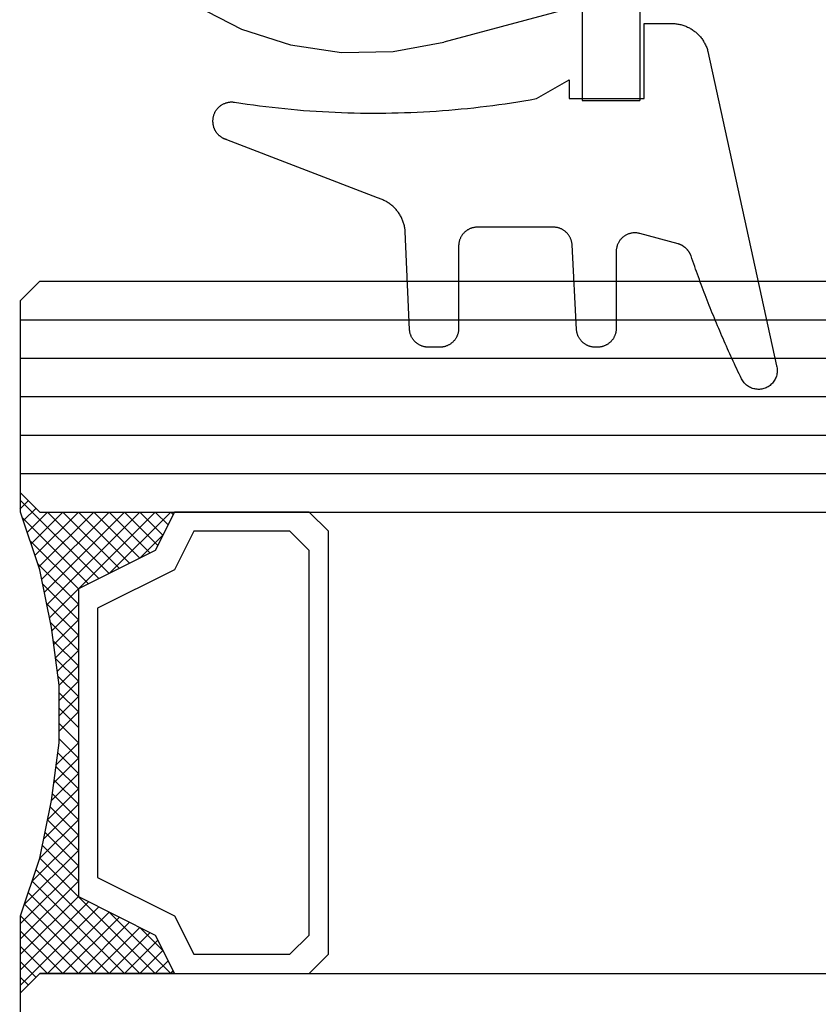
# Model space of a CAD drawing. Units: millimetres. Extents: x 0 to 1811, y -2261 to -50.
# Drawn here: x 98 to 119, y -2204 to -2178 of the extents above; entities that cross this region are included whole.
import ezdxf

# ---------------------------------------------------------------- set-up
doc = ezdxf.new("R2010")
doc.units = ezdxf.units.MM
for name, color, linetype in [('CrossSectionsGlass', 4, 'Continuous'), ('CrossSectionsGums', 1, 'Continuous'), ('CrossSectionsProfils', 7, 'Continuous')]:
    doc.layers.add(name, color=color, linetype=linetype)

# ---------------------------------------------------------------- blocks, each defined once
blk = doc.blocks.new('04_51031_X', base_point=(2148.942, 1224.36))
at = {"layer": 'CrossSectionsProfils'}
for p, q in [((2125.242, 1208.56), (2125.242, 1238.56)), ((2126.742, 1238.56), (2125.242, 1238.56)), ((2126.742, 1236.083), (2126.742, 1238.56)), ((2131.66, 1237.288), (2130.342, 1237.048)), ((2133, 1237.309), (2131.66, 1237.288)), ((2134.326, 1237.113), (2133, 1237.309)), ((2126.742, 1236.083), (2130.342, 1237.048)), ((2135.602, 1236.703), (2134.326, 1237.113)), ((2136.794, 1236.09), (2135.602, 1236.703))]:
    blk.add_line(p, q, dxfattribs=at)
blk = doc.blocks.new('118_0113_6', base_point=(1461.999, 1136.215))
at = {"layer": 'CrossSectionsGums', "color": 252, "true_color": 0x848484, "flags": 128}
blk.add_lwpolyline([(1461.38, 1132.285), (1461.38, 1130.288), (1461.38, 1130.272), (1461.379, 1130.256), (1461.378, 1130.24), (1461.376, 1130.224), (1461.374, 1130.208), (1461.371, 1130.192), (1461.367, 1130.177), (1461.364, 1130.161), (1461.359, 1130.146), (1461.354, 1130.131), (1461.349, 1130.116), (1461.343, 1130.101), (1461.337, 1130.086), (1461.33, 1130.072), (1461.323, 1130.058), (1461.315, 1130.044), (1461.307, 1130.03), (1461.298, 1130.017), (1461.289, 1130.004), (1461.279, 1129.991), (1461.269, 1129.978), (1461.259, 1129.966), (1461.248, 1129.954), (1461.237, 1129.943), (1461.226, 1129.932), (1461.214, 1129.921), (1461.202, 1129.911), (1461.189, 1129.901), (1461.177, 1129.891), (1461.163, 1129.882), (1461.15, 1129.874), (1461.136, 1129.865), (1461.122, 1129.858), (1461.108, 1129.85), (1461.094, 1129.844), (1461.079, 1129.837), (1461.064, 1129.831), (1461.049, 1129.826), (1461.034, 1129.821), (1461.019, 1129.817), (1461.003, 1129.813), (1460.988, 1129.809), (1460.972, 1129.807), (1460.956, 1129.804), (1460.94, 1129.802), (1460.925, 1129.801), (1460.909, 1129.8), (1460.893, 1129.8), (1460.893, 1129.8), (1460.836, 1129.8), (1460.821, 1129.8), (1460.805, 1129.801), (1460.79, 1129.802), (1460.775, 1129.804), (1460.76, 1129.806), (1460.744, 1129.809), (1460.729, 1129.812), (1460.714, 1129.816), (1460.699, 1129.82), (1460.685, 1129.824), (1460.67, 1129.829), (1460.656, 1129.835), (1460.641, 1129.841), (1460.627, 1129.847), (1460.614, 1129.854), (1460.6, 1129.861), (1460.587, 1129.869), (1460.573, 1129.877), (1460.561, 1129.886), (1460.548, 1129.894), (1460.536, 1129.904), (1460.524, 1129.913), (1460.512, 1129.924), (1460.501, 1129.934), (1460.49, 1129.945), (1460.479, 1129.956), (1460.469, 1129.967), (1460.459, 1129.979), (1460.449, 1129.991), (1460.44, 1130.004), (1460.431, 1130.016), (1460.423, 1130.029), (1460.415, 1130.042), (1460.407, 1130.056), (1460.4, 1130.07), (1460.394, 1130.083), (1460.387, 1130.098), (1460.382, 1130.112), (1460.376, 1130.126), (1460.371, 1130.141), (1460.367, 1130.156), (1460.363, 1130.171), (1460.36, 1130.186), (1460.357, 1130.201), (1460.354, 1130.216), (1460.352, 1130.231), (1460.351, 1130.247), (1460.349, 1130.262), (1460.349, 1130.262), (1460.234, 1132.458), (1460.233, 1132.473), (1460.232, 1132.489), (1460.23, 1132.504), (1460.227, 1132.519), (1460.224, 1132.534), (1460.221, 1132.549), (1460.217, 1132.564), (1460.212, 1132.579), (1460.208, 1132.594), (1460.202, 1132.608), (1460.196, 1132.623), (1460.19, 1132.637), (1460.184, 1132.651), (1460.176, 1132.664), (1460.169, 1132.678), (1460.161, 1132.691), (1460.153, 1132.704), (1460.144, 1132.717), (1460.135, 1132.729), (1460.125, 1132.741), (1460.115, 1132.753), (1460.105, 1132.764), (1460.094, 1132.775), (1460.083, 1132.786), (1460.072, 1132.797), (1460.06, 1132.807), (1460.048, 1132.816), (1460.036, 1132.826), (1460.023, 1132.835), (1460.01, 1132.843), (1459.997, 1132.851), (1459.984, 1132.859), (1459.97, 1132.866), (1459.956, 1132.873), (1459.942, 1132.879), (1459.928, 1132.885), (1459.914, 1132.891), (1459.899, 1132.896), (1459.884, 1132.9), (1459.87, 1132.905), (1459.855, 1132.908), (1459.84, 1132.911), (1459.824, 1132.914), (1459.809, 1132.916), (1459.794, 1132.918), (1459.778, 1132.919), (1459.763, 1132.92), (1459.748, 1132.92), (1459.748, 1132.92), (1457.773, 1132.92), (1457.757, 1132.92), (1457.741, 1132.919), (1457.725, 1132.918), (1457.709, 1132.916), (1457.693, 1132.914), (1457.678, 1132.911), (1457.662, 1132.907), (1457.646, 1132.903), (1457.631, 1132.899), (1457.616, 1132.894), (1457.601, 1132.889), (1457.586, 1132.883), (1457.571, 1132.877), (1457.557, 1132.87), (1457.543, 1132.863), (1457.529, 1132.855), (1457.515, 1132.847), (1457.502, 1132.838), (1457.489, 1132.829), (1457.476, 1132.819), (1457.463, 1132.809), (1457.451, 1132.799), (1457.439, 1132.788), (1457.428, 1132.777), (1457.417, 1132.766), (1457.406, 1132.754), (1457.396, 1132.742), (1457.386, 1132.729), (1457.376, 1132.717), (1457.367, 1132.703), (1457.359, 1132.69), (1457.35, 1132.676), (1457.343, 1132.662), (1457.335, 1132.648), (1457.329, 1132.634), (1457.322, 1132.619), (1457.316, 1132.604), (1457.311, 1132.589), (1457.306, 1132.574), (1457.302, 1132.559), (1457.298, 1132.543), (1457.295, 1132.528), (1457.292, 1132.512), (1457.289, 1132.496), (1457.288, 1132.48), (1457.286, 1132.464), (1457.285, 1132.449), (1457.285, 1132.433), (1457.285, 1132.433), (1457.285, 1130.288), (1457.285, 1130.272), (1457.284, 1130.256), (1457.283, 1130.24), (1457.281, 1130.224), (1457.279, 1130.208), (1457.276, 1130.192), (1457.272, 1130.177), (1457.269, 1130.161), (1457.264, 1130.146), (1457.259, 1130.131), (1457.254, 1130.116), (1457.248, 1130.101), (1457.242, 1130.086), (1457.235, 1130.072), (1457.228, 1130.058), (1457.22, 1130.044), (1457.212, 1130.03), (1457.203, 1130.017), (1457.194, 1130.004), (1457.184, 1129.991), (1457.174, 1129.978), (1457.164, 1129.966), (1457.153, 1129.954), (1457.142, 1129.943), (1457.131, 1129.932), (1457.119, 1129.921), (1457.107, 1129.911), (1457.094, 1129.901), (1457.082, 1129.891), (1457.068, 1129.882), (1457.055, 1129.874), (1457.041, 1129.865), (1457.027, 1129.858), (1457.013, 1129.85), (1456.999, 1129.844), (1456.984, 1129.837), (1456.969, 1129.831), (1456.954, 1129.826), (1456.939, 1129.821), (1456.924, 1129.817), (1456.908, 1129.813), (1456.893, 1129.809), (1456.877, 1129.807), (1456.861, 1129.804), (1456.845, 1129.802), (1456.83, 1129.801), (1456.814, 1129.8), (1456.798, 1129.8), (1456.798, 1129.8), (1456.495, 1129.8), (1456.48, 1129.8), (1456.465, 1129.801), (1456.45, 1129.802), (1456.435, 1129.804), (1456.42, 1129.806), (1456.404, 1129.809), (1456.39, 1129.812), (1456.375, 1129.815), (1456.36, 1129.819), (1456.345, 1129.824), (1456.331, 1129.829), (1456.317, 1129.834), (1456.303, 1129.84), (1456.289, 1129.846), (1456.275, 1129.853), (1456.262, 1129.86), (1456.248, 1129.867), (1456.235, 1129.875), (1456.223, 1129.884), (1456.21, 1129.892), (1456.198, 1129.901), (1456.186, 1129.911), (1456.174, 1129.921), (1456.163, 1129.931), (1456.152, 1129.942), (1456.141, 1129.953), (1456.131, 1129.964), (1456.121, 1129.975), (1456.111, 1129.987), (1456.102, 1129.999), (1456.093, 1130.012), (1456.085, 1130.024), (1456.077, 1130.037), (1456.069, 1130.051), (1456.062, 1130.064), (1456.055, 1130.078), (1456.049, 1130.092), (1456.043, 1130.106), (1456.038, 1130.12), (1456.033, 1130.134), (1456.028, 1130.149), (1456.024, 1130.163), (1456.02, 1130.178), (1456.017, 1130.193), (1456.014, 1130.208), (1456.012, 1130.223), (1456.01, 1130.238), (1456.009, 1130.254), (1456.009, 1130.254), (1455.896, 1132.805), (1455.894, 1132.831), (1455.891, 1132.856), (1455.888, 1132.88), (1455.884, 1132.905), (1455.879, 1132.93), (1455.874, 1132.955), (1455.868, 1132.979), (1455.861, 1133.003), (1455.854, 1133.028), (1455.846, 1133.051), (1455.838, 1133.075), (1455.829, 1133.099), (1455.819, 1133.122), (1455.809, 1133.145), (1455.798, 1133.168), (1455.787, 1133.19), (1455.775, 1133.212), (1455.762, 1133.234), (1455.749, 1133.256), (1455.735, 1133.277), (1455.721, 1133.298), (1455.706, 1133.318), (1455.691, 1133.338), (1455.675, 1133.358), (1455.659, 1133.377), (1455.642, 1133.396), (1455.625, 1133.414), (1455.607, 1133.432), (1455.589, 1133.449), (1455.571, 1133.466), (1455.552, 1133.483), (1455.532, 1133.499), (1455.512, 1133.514), (1455.492, 1133.529), (1455.472, 1133.544), (1455.451, 1133.557), (1455.429, 1133.571), (1455.408, 1133.584), (1455.386, 1133.596), (1455.363, 1133.607), (1455.341, 1133.618), (1455.318, 1133.629), (1455.295, 1133.639), (1455.271, 1133.648), (1455.248, 1133.657), (1455.224, 1133.665), (1455.2, 1133.672), (1455.175, 1133.679), (1455.175, 1133.679), (1451.26, 1135.193), (1451.247, 1135.197), (1451.235, 1135.201), (1451.222, 1135.205), (1451.21, 1135.21), (1451.197, 1135.215), (1451.185, 1135.22), (1451.173, 1135.226), (1451.161, 1135.232), (1451.15, 1135.238), (1451.138, 1135.245), (1451.127, 1135.252), (1451.116, 1135.259), (1451.105, 1135.266), (1451.094, 1135.274), (1451.083, 1135.282), (1451.073, 1135.291), (1451.063, 1135.299), (1451.053, 1135.308), (1451.044, 1135.318), (1451.034, 1135.327), (1451.025, 1135.337), (1451.016, 1135.347), (1451.008, 1135.357), (1451, 1135.367), (1450.992, 1135.378), (1450.984, 1135.389), (1450.977, 1135.4), (1450.97, 1135.411), (1450.963, 1135.423), (1450.956, 1135.434), (1450.95, 1135.446), (1450.945, 1135.458), (1450.939, 1135.47), (1450.934, 1135.483), (1450.929, 1135.495), (1450.925, 1135.507), (1450.921, 1135.52), (1450.917, 1135.533), (1450.914, 1135.546), (1450.91, 1135.559), (1450.908, 1135.572), (1450.905, 1135.585), (1450.903, 1135.598), (1450.902, 1135.611), (1450.901, 1135.624), (1450.9, 1135.638), (1450.899, 1135.651), (1450.899, 1135.664), (1450.899, 1135.664), (1450.899, 1135.688), (1450.899, 1135.705), (1450.9, 1135.723), (1450.902, 1135.74), (1450.904, 1135.758), (1450.907, 1135.775), (1450.91, 1135.792), (1450.914, 1135.809), (1450.919, 1135.826), (1450.924, 1135.843), (1450.93, 1135.86), (1450.937, 1135.876), (1450.944, 1135.892), (1450.951, 1135.908), (1450.959, 1135.923), (1450.968, 1135.938), (1450.977, 1135.953), (1450.987, 1135.968), (1450.998, 1135.982), (1451.008, 1135.996), (1451.02, 1136.009), (1451.031, 1136.022), (1451.044, 1136.035), (1451.056, 1136.047), (1451.07, 1136.058), (1451.083, 1136.07), (1451.097, 1136.08), (1451.111, 1136.09), (1451.126, 1136.1), (1451.141, 1136.109), (1451.156, 1136.118), (1451.172, 1136.126), (1451.188, 1136.133), (1451.204, 1136.14), (1451.22, 1136.146), (1451.237, 1136.152), (1451.254, 1136.157), (1451.271, 1136.161), (1451.288, 1136.165), (1451.305, 1136.169), (1451.322, 1136.171), (1451.34, 1136.173), (1451.357, 1136.175), (1451.375, 1136.175), (1451.392, 1136.175), (1451.41, 1136.175), (1451.427, 1136.174), (1451.445, 1136.172), (1451.462, 1136.17), (1451.462, 1136.17), (1451.624, 1136.145), (1451.787, 1136.121), (1451.949, 1136.098), (1452.112, 1136.077), (1452.275, 1136.056), (1452.438, 1136.037), (1452.601, 1136.019), (1452.765, 1136.002), (1452.928, 1135.986), (1453.092, 1135.972), (1453.255, 1135.958), (1453.419, 1135.946), (1453.583, 1135.935), (1453.747, 1135.925), (1453.91, 1135.916), (1454.074, 1135.908), (1454.238, 1135.901), (1454.403, 1135.896), (1454.567, 1135.891), (1454.731, 1135.888), (1454.895, 1135.886), (1455.059, 1135.885), (1455.223, 1135.885), (1455.388, 1135.887), (1455.552, 1135.889), (1455.716, 1135.893), (1455.88, 1135.898), (1456.044, 1135.904), (1456.208, 1135.911), (1456.372, 1135.919), (1456.536, 1135.929), (1456.7, 1135.939), (1456.863, 1135.951), (1457.027, 1135.964), (1457.191, 1135.978), (1457.354, 1135.993), (1457.518, 1136.009), (1457.681, 1136.027), (1457.844, 1136.045), (1458.007, 1136.065), (1458.17, 1136.086), (1458.332, 1136.108), (1458.495, 1136.131), (1458.657, 1136.155), (1458.82, 1136.181), (1458.982, 1136.207), (1459.143, 1136.235), (1459.305, 1136.264), (1459.305, 1136.264), (1460.161, 1136.753), (1460.161, 1136.265), (1462.111, 1136.265), (1462.111, 1138.215), (1462.822, 1138.215), (1462.849, 1138.215), (1462.876, 1138.214), (1462.902, 1138.212), (1462.929, 1138.209), (1462.955, 1138.206), (1462.982, 1138.202), (1463.008, 1138.197), (1463.034, 1138.192), (1463.06, 1138.186), (1463.086, 1138.179), (1463.111, 1138.171), (1463.137, 1138.163), (1463.162, 1138.154), (1463.187, 1138.144), (1463.211, 1138.134), (1463.236, 1138.123), (1463.26, 1138.112), (1463.283, 1138.099), (1463.307, 1138.086), (1463.33, 1138.073), (1463.352, 1138.059), (1463.375, 1138.044), (1463.396, 1138.028), (1463.418, 1138.012), (1463.439, 1137.996), (1463.459, 1137.979), (1463.479, 1137.961), (1463.498, 1137.943), (1463.517, 1137.924), (1463.536, 1137.905), (1463.554, 1137.885), (1463.571, 1137.865), (1463.588, 1137.844), (1463.604, 1137.823), (1463.62, 1137.801), (1463.635, 1137.779), (1463.649, 1137.757), (1463.663, 1137.734), (1463.676, 1137.711), (1463.689, 1137.687), (1463.701, 1137.663), (1463.712, 1137.639), (1463.723, 1137.615), (1463.733, 1137.59), (1463.742, 1137.565), (1463.75, 1137.54), (1463.758, 1137.514), (1463.765, 1137.488), (1463.765, 1137.488), (1465.551, 1129.315), (1465.558, 1129.286), (1465.562, 1129.257), (1465.566, 1129.227), (1465.567, 1129.197), (1465.566, 1129.167), (1465.564, 1129.137), (1465.56, 1129.108), (1465.554, 1129.078), (1465.546, 1129.049), (1465.536, 1129.021), (1465.525, 1128.993), (1465.512, 1128.966), (1465.497, 1128.94), (1465.481, 1128.915), (1465.464, 1128.891), (1465.445, 1128.868), (1465.424, 1128.846), (1465.402, 1128.826), (1465.379, 1128.807), (1465.355, 1128.789), (1465.33, 1128.773), (1465.304, 1128.758), (1465.277, 1128.745), (1465.249, 1128.734), (1465.221, 1128.724), (1465.192, 1128.717), (1465.163, 1128.711), (1465.133, 1128.707), (1465.103, 1128.704), (1465.073, 1128.704), (1465.043, 1128.705), (1465.014, 1128.708), (1464.984, 1128.713), (1464.955, 1128.72), (1464.926, 1128.728), (1464.898, 1128.738), (1464.871, 1128.75), (1464.844, 1128.764), (1464.818, 1128.779), (1464.794, 1128.796), (1464.77, 1128.814), (1464.747, 1128.834), (1464.726, 1128.855), (1464.706, 1128.877), (1464.688, 1128.901), (1464.671, 1128.925), (1464.655, 1128.951), (1464.641, 1128.977), (1464.641, 1128.977), (1464.61, 1129.042), (1464.578, 1129.107), (1464.547, 1129.172), (1464.516, 1129.237), (1464.486, 1129.302), (1464.455, 1129.367), (1464.425, 1129.433), (1464.394, 1129.498), (1464.364, 1129.563), (1464.334, 1129.629), (1464.304, 1129.695), (1464.275, 1129.76), (1464.245, 1129.826), (1464.216, 1129.892), (1464.187, 1129.958), (1464.158, 1130.024), (1464.13, 1130.09), (1464.101, 1130.156), (1464.073, 1130.222), (1464.045, 1130.288), (1464.017, 1130.355), (1463.989, 1130.421), (1463.961, 1130.488), (1463.934, 1130.554), (1463.906, 1130.621), (1463.879, 1130.688), (1463.852, 1130.754), (1463.825, 1130.821), (1463.799, 1130.888), (1463.772, 1130.955), (1463.746, 1131.022), (1463.72, 1131.089), (1463.694, 1131.157), (1463.669, 1131.224), (1463.643, 1131.291), (1463.618, 1131.359), (1463.592, 1131.426), (1463.567, 1131.494), (1463.543, 1131.561), (1463.518, 1131.629), (1463.494, 1131.697), (1463.469, 1131.764), (1463.445, 1131.832), (1463.421, 1131.9), (1463.398, 1131.968), (1463.374, 1132.036), (1463.351, 1132.104), (1463.327, 1132.173), (1463.327, 1132.173), (1463.324, 1132.182), (1463.32, 1132.191), (1463.316, 1132.2), (1463.312, 1132.209), (1463.308, 1132.218), (1463.303, 1132.227), (1463.298, 1132.236), (1463.294, 1132.245), (1463.289, 1132.253), (1463.283, 1132.262), (1463.278, 1132.27), (1463.273, 1132.278), (1463.267, 1132.287), (1463.261, 1132.295), (1463.255, 1132.303), (1463.249, 1132.311), (1463.243, 1132.318), (1463.237, 1132.326), (1463.23, 1132.333), (1463.224, 1132.341), (1463.217, 1132.348), (1463.21, 1132.355), (1463.203, 1132.362), (1463.196, 1132.369), (1463.188, 1132.376), (1463.181, 1132.382), (1463.173, 1132.389), (1463.166, 1132.395), (1463.158, 1132.401), (1463.15, 1132.407), (1463.142, 1132.413), (1463.134, 1132.419), (1463.126, 1132.425), (1463.117, 1132.43), (1463.109, 1132.435), (1463.1, 1132.44), (1463.092, 1132.445), (1463.083, 1132.45), (1463.074, 1132.455), (1463.065, 1132.459), (1463.056, 1132.463), (1463.047, 1132.467), (1463.038, 1132.471), (1463.029, 1132.475), (1463.02, 1132.479), (1463.01, 1132.482), (1463.001, 1132.485), (1462.991, 1132.488), (1462.991, 1132.488), (1461.994, 1132.756), (1461.976, 1132.76), (1461.958, 1132.764), (1461.939, 1132.767), (1461.921, 1132.769), (1461.902, 1132.771), (1461.884, 1132.772), (1461.865, 1132.772), (1461.846, 1132.772), (1461.828, 1132.771), (1461.809, 1132.769), (1461.791, 1132.766), (1461.773, 1132.763), (1461.754, 1132.759), (1461.736, 1132.754), (1461.719, 1132.749), (1461.701, 1132.743), (1461.684, 1132.736), (1461.666, 1132.729), (1461.65, 1132.721), (1461.633, 1132.712), (1461.617, 1132.703), (1461.601, 1132.693), (1461.586, 1132.683), (1461.571, 1132.672), (1461.556, 1132.66), (1461.542, 1132.648), (1461.529, 1132.635), (1461.516, 1132.622), (1461.503, 1132.608), (1461.491, 1132.594), (1461.479, 1132.579), (1461.468, 1132.564), (1461.458, 1132.549), (1461.448, 1132.533), (1461.439, 1132.517), (1461.43, 1132.5), (1461.423, 1132.484), (1461.415, 1132.466), (1461.409, 1132.449), (1461.403, 1132.431), (1461.397, 1132.413), (1461.393, 1132.395), (1461.389, 1132.377), (1461.386, 1132.359), (1461.383, 1132.34), (1461.382, 1132.322), (1461.381, 1132.303), (1461.38, 1132.285), (1461.38, 1132.285)], dxfattribs=at)
blk = doc.blocks.new('24_mm_2', base_point=(985.5, 0))
at = {"layer": 'CrossSectionsGlass'}
for p, q in [((1004, -0.5), (1004, -5.5)), ((1003.5, -6), (1004, -5.5)), ((1004, -5.7), (1001.967, -7.733)), ((1004, -5.9), (1003.8, -5.7)), ((1003.5, -6), (0.5, -6)), ((1000.1, -6), (1000.033, -6.067)), ((1001.7, -7.6), (1000.1, -6)), ((1000.5, -6), (1000.167, -6.333)), ((1000.9, -6), (1000.3, -6.6)), ((1001.3, -6), (1000.433, -6.867)), ((1003.5, -9), (1000.5, -6)), ((1001.7, -6), (1000.633, -7.067)), ((1002.1, -6), (1000.9, -7.2)), ((1003.6, -8.7), (1000.9, -6)), ((1002.5, -6), (1001.167, -7.333)), ((1003.7, -8.4), (1001.3, -6)), ((1002.9, -6), (1001.433, -7.467)), ((1003.3, -6), (1001.7, -7.6)), ((1003.8, -8.1), (1001.7, -6)), ((1003.9, -7.8), (1002.1, -6)), ((1004, -6.1), (1002.233, -7.867)), ((1004, -7.5), (1002.5, -6)), ((1004, -7.1), (1002.9, -6)), ((1004, -6.7), (1003.3, -6)), ((1004, -6.3), (1003.6, -5.9)), ((1000.9, -7.2), (1000.3, -6.6)), ((1004, -6.5), (1002.5, -8)), ((1004, -6.9), (1002.5, -8.4)), ((1004, -7.3), (1002.5, -8.8)), ((1003.9, -7.8), (1002.5, -9.2)), ((1003.7, -8.4), (1002.5, -9.6)), ((1003.433, -9.333), (1002.5, -8.4)), ((1003.367, -9.667), (1002.5, -8.8)), ((1003.5, -9), (1002.5, -10)), ((1003.3, -10), (1002.5, -9.2)), ((1003.4, -9.5), (1002.5, -10.4)), ((1003.233, -10.333), (1002.5, -9.6)), ((1003.3, -10), (1002.5, -10.8)), ((1003.176, -10.676), (1002.5, -10)), ((1003.129, -11.029), (1002.5, -10.4)), ((1003.2, -10.5), (1002.5, -11.2)), ((1003.082, -11.382), (1002.5, -10.8)), ((1003.138, -10.962), (1002.5, -11.6)), ((1003.035, -11.735), (1002.5, -11.2)), ((1003.077, -11.423), (1002.5, -12)), ((1003, -12.1), (1002.5, -11.6)), ((1003, -12.5), (1002.5, -12)), ((1003, -12.3), (1002.5, -12.8)), ((1003, -12.9), (1002.5, -12.4)), ((1003, -12.7), (1002.5, -13.2)), ((1003, -13.3), (1002.5, -12.8)), ((1003, -13.1), (1002.5, -13.6)), ((1003.031, -13.731), (1002.5, -13.2)), ((1003, -13.5), (1002.5, -14)), ((1003.092, -14.192), (1002.5, -13.6)), ((1003.047, -13.853), (1002.5, -14.4)), ((1003.154, -14.654), (1002.5, -14)), ((1003.094, -14.206), (1002.5, -14.8)), ((1003.225, -15.125), (1002.5, -14.4)), ((1003.141, -14.559), (1002.5, -15.2)), ((1003.325, -15.625), (1002.5, -14.8)), ((1003.188, -14.912), (1002.5, -15.6)), ((1003.25, -15.25), (1000.5, -18)), ((1003.425, -16.125), (1002.5, -15.2)), ((1003.317, -15.583), (1000.9, -18)), ((1003.55, -16.65), (1002.5, -15.6)), ((1003.383, -15.917), (1001.3, -18)), ((1003.75, -17.25), (1002.5, -16)), ((1003.45, -16.25), (1001.7, -18)), ((1004, -18.3), (1001.967, -16.267)), ((1003.95, -17.85), (1002.233, -16.133)), ((1001.7, -16.4), (1000.1, -18)), ((1002.9, -18), (1001.433, -16.533)), ((1003.3, -18), (1001.7, -16.4)), ((1003.525, -16.575), (1002.1, -18)), ((1000.9, -16.8), (1000.3, -17.4)), ((1002.1, -18), (1000.9, -16.8)), ((1002.5, -18), (1001.167, -16.667)), ((1003.625, -16.875), (1002.5, -18)), ((1001.3, -18), (1000.433, -17.133)), ((1001.7, -18), (1000.633, -16.933)), ((1000.9, -18), (1000.3, -17.4)), ((1003.725, -17.175), (1002.9, -18)), ((1003.825, -17.475), (1003.3, -18)), ((1000.5, -18), (1000.167, -17.667)), ((1003.925, -17.775), (1003.6, -18.1)), ((1003.5, -18), (0.5, -18)), ((1000.1, -18), (1000.033, -17.933)), ((1003.5, -18), (1004, -18.5)), ((1004.025, -18.075), (1003.8, -18.3)), ((1004, -18.5), (1004, -23.5)), ((1004, -19), (0, -19)), ((1004, -20), (0, -20)), ((1004, -21), (0, -21)), ((1004, -22), (0, -22)), ((1004, -23), (0, -23)), ((1003.5, -24), (1004, -23.5)), ((1003.5, -24), (0.5, -24))]:
    blk.add_line(p, q, dxfattribs=at)
at = {"layer": 'CrossSectionsGlass', "flags": 128}
for points in [[(1000, -18), (1000.5, -17), (1002.5, -16), (1002.5, -8), (1000.5, -7), (1000, -6), (1003.5, -6), (1004, -5.5), (1004, -7.5), (1003.5, -9), (1003.2, -10.5), (1003, -12), (1003, -13.5), (1003.2, -15), (1003.5, -16.5), (1004, -18), (1004, -18.5), (1003.5, -18), (1000, -18)], [(996.5, -6), (996, -6.5), (996, -17.5), (996.5, -18), (1000, -18), (1000.5, -17), (1002.5, -16), (1002.5, -8), (1000.5, -7), (1000, -6), (996.5, -6)], [(997, -6.5), (996.5, -7), (996.5, -17), (997, -17.5), (999.5, -17.5), (1000, -16.5), (1002, -15.5), (1002, -8.5), (1000, -7.5), (999.5, -6.5), (997, -6.5)]]:
    blk.add_lwpolyline(points, dxfattribs=at)
blk = doc.blocks.new('CS_3HORL1')
at = {"layer": 'CrossSectionsGlass', "rotation": 180}
blk.add_blockref('24_mm_2', (116.5, 11.2), dxfattribs=at)
at = {"layer": 'CrossSectionsGums'}
blk.add_blockref('118_0113_6', (114.1, 39.9), dxfattribs=at)
at = {"layer": 'CrossSectionsProfils', "rotation": 180}
blk.add_blockref('04_51031_X', (90.4, 54.1), dxfattribs=at)

msp = doc.modelspace()

# ---------------------------------------------------------------- block references
msp.add_blockref('CS_3HORL1', (0, -2220))
at = {"layer": 'CrossSectionsGlass', "rotation": 180}
msp.add_blockref('24_mm_2', (116.5, -2208.8), dxfattribs=at)
at = {"layer": 'CrossSectionsGums'}
msp.add_blockref('118_0113_6', (114.1, -2180.1), dxfattribs=at)
at = {"layer": 'CrossSectionsProfils', "rotation": 180}
msp.add_blockref('04_51031_X', (90.4, -2165.9), dxfattribs=at)

doc.saveas('drawing.dxf')
